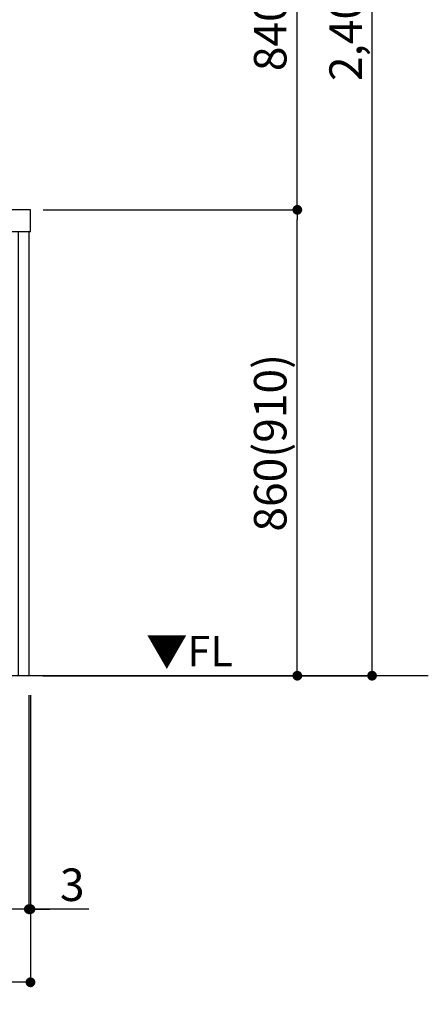
# Model space of a CAD drawing. Extents: x 56059 to 82181, y 210 to 8610.
# Drawn here: x 74093 to 74847, y 1561 to 3378 of the extents above; entities that cross this region are included whole.
import ezdxf

# ---------------------------------------------------------------- set-up
doc = ezdxf.new("R2010")
doc.units = 0
doc.header["$LTSCALE"] = 50
doc.header["$MEASUREMENT"] = 0
doc.layers.get('0').update_dxf_attribs({"linetype": 'CONTINUOUS'})
for name, color, linetype in [('111-壁仕上', 3, 'CONTINUOUS'), ('120-キャビネット（外）', 7, 'CONTINUOUS'), ('126-甲板', 2, 'CONTINUOUS'), ('160-文字', 254, 'CONTINUOUS'), ('166-寸法B', 11, 'CONTINUOUS')]:
    doc.layers.add(name, color=color, linetype=linetype)
doc.styles.add('KH001', font='txt')
doc.styles.add('ＭＳ ゴシック', font='txt', dxfattribs={"height": 10})
doc.dimstyles.new('KH1xx030', dxfattribs={"dimscale": 30, "dimtxt": 2, "dimasz": 0.6, "dimexe": 0.3, "dimexo": 1.2, "dimgap": 0.5, "dimtad": 3, "dimdec": 1, "dimdsep": 46, "dimlunit": 6, "dimtxsty": 'KH001', "dimblk": 'DOT', "dimcen": 1, "dimdle": 1, "dimclrd": 256, "dimclre": 256, "dimclrt": 256, "dimadec": 0, "dimazin": 0, "dimtfac": 1, "dimtdec": 1, "dimtix": 1, "dimtmove": 2, "dimatfit": 3, "dimldrblk": 'CLOSEDBLANK', "dimfxl": 1, "dimtolj": 1, "dimtzin": 0, "dimlwd": -1, "dimlwe": -1, "dimarcsym": 0})

# ---------------------------------------------------------------- blocks, each defined once
blk = doc.blocks.new('_Dot')
at = {"color": 0, "linetype": 'ByBlock', "lineweight": -2}
blk.add_line((-0.5, 0), (-1, 0), dxfattribs=at)
at = {"color": 0, "linetype": 'ByBlock', "const_width": 0.5}
blk.add_lwpolyline([(-0.25, 0, 1), (0.25, 0, 1)], format="xyb", close=True, dxfattribs=at)
blk = doc.blocks.new('*D43')
at = {"layer": '166-寸法B', "transparency": 16777216}
for p, q in [((71521.8, 2131.5), (71521.8, 1727.6)), ((74109.8, 2131.5), (74109.8, 1727.6)), ((74091.8, 1736.6), (71539.8, 1736.6))]:
    blk.add_line(p, q, dxfattribs=at)
at = {"layer": '166-寸法B', "transparency": 16777216, "xscale": 18, "yscale": 18, "zscale": 18, "rotation": 180}
blk.add_blockref('_Dot', (71521.8, 1736.6), dxfattribs=at)
at = {"layer": '166-寸法B', "transparency": 16777216, "xscale": 18, "yscale": 18, "zscale": 18}
blk.add_blockref('_Dot', (74109.8, 1736.6), dxfattribs=at)
at = {"layer": '166-寸法B', "transparency": 16777216, "insert": (72815.8, 1785.4), "char_height": 60, "attachment_point": 5, "style": 'KH001'}
blk.add_mtext('\\A1;2,588', dxfattribs=at)
blk = doc.blocks.new('_ClosedBlank')
at = {"color": 0, "linetype": 'ByBlock', "lineweight": -2}
for p, q in [((-1, 0.17), (0, 0)), ((-1, 0.17), (-1, -0.17)), ((0, 0), (-1, -0.17))]:
    blk.add_line(p, q, dxfattribs=at)
blk = doc.blocks.new('*D66')
at = {"layer": '166-寸法B', "transparency": 16777216}
for p, q in [((74109.8, 2131.5), (74109.8, 1727.6)), ((74112.8, 2131.5), (74112.8, 1727.6)), ((74091.8, 1736.6), (74073.8, 1736.6)), ((74109.8, 1736.6), (74112.8, 1736.6)), ((74109.8, 1736.6), (74112.8, 1736.6)), ((74220.4, 1736.6), (74112.8, 1736.6)), ((74130.8, 1736.6), (74148.8, 1736.6))]:
    blk.add_line(p, q, dxfattribs=at)
at = {"layer": '166-寸法B', "transparency": 16777216, "xscale": 18, "yscale": 18, "zscale": 18}
blk.add_blockref('_Dot', (74109.8, 1736.6), dxfattribs=at)
at = {"layer": '166-寸法B', "transparency": 16777216, "xscale": 18, "yscale": 18, "zscale": 18, "rotation": 180}
blk.add_blockref('_Dot', (74112.8, 1736.6), dxfattribs=at)
at = {"layer": '166-寸法B', "transparency": 16777216, "insert": (74189.9, 1781.6), "char_height": 60, "attachment_point": 5, "style": 'KH001'}
blk.add_mtext('\\A1;3', dxfattribs=at)
blk = doc.blocks.new('*D67')
at = {"layer": '166-寸法B', "transparency": 16777216}
for p, q in [((71521.8, 2131.5), (71521.8, 1592.6)), ((74112.8, 2131.5), (74112.8, 1592.6)), ((74094.8, 1601.6), (71539.8, 1601.6))]:
    blk.add_line(p, q, dxfattribs=at)
at = {"layer": '166-寸法B', "transparency": 16777216, "xscale": 18, "yscale": 18, "zscale": 18, "rotation": 180}
blk.add_blockref('_Dot', (71521.8, 1601.6), dxfattribs=at)
at = {"layer": '166-寸法B', "transparency": 16777216, "xscale": 18, "yscale": 18, "zscale": 18}
blk.add_blockref('_Dot', (74112.8, 1601.6), dxfattribs=at)
at = {"layer": '166-寸法B', "transparency": 16777216, "insert": (72817.3, 1650.4), "char_height": 60, "attachment_point": 5, "style": 'KH001'}
blk.add_mtext('\\A1;2,591', dxfattribs=at)
blk = doc.blocks.new('*D128')
at = {"layer": '166-寸法B', "transparency": 16777216}
for p, q in [((74136.3, 3027.5), (74614.3, 3027.5)), ((74605.3, 2185.5), (74605.3, 3009.5)), ((74136.3, 2167.5), (74614.3, 2167.5))]:
    blk.add_line(p, q, dxfattribs=at)
at = {"layer": '166-寸法B', "transparency": 16777216, "xscale": 18, "yscale": 18, "zscale": 18}
for p, rotation in [((74605.3, 3027.5), 90), ((74605.3, 2167.5), 270)]:
    blk.add_blockref('_Dot', p, dxfattribs=dict(at, rotation=rotation))
at = {"layer": '166-寸法B', "transparency": 16777216, "insert": (74555.3, 2597.5), "char_height": 60, "attachment_point": 5, "rotation": 90, "style": 'KH001'}
blk.add_mtext('\\A1;860(910)', dxfattribs=at)
blk = doc.blocks.new('*D129')
at = {"layer": '166-寸法B', "transparency": 16777216}
for p, q in [((74184.8, 3867.5), (74614.3, 3867.5)), ((74605.3, 3045.5), (74605.3, 3849.5)), ((74136.3, 3027.5), (74614.3, 3027.5))]:
    blk.add_line(p, q, dxfattribs=at)
at = {"layer": '166-寸法B', "transparency": 16777216, "xscale": 18, "yscale": 18, "zscale": 18}
for p, rotation in [((74605.3, 3867.5), 90), ((74605.3, 3027.5), 270)]:
    blk.add_blockref('_Dot', p, dxfattribs=dict(at, rotation=rotation))
at = {"layer": '166-寸法B', "transparency": 16777216, "insert": (74555.3, 3447.5), "char_height": 60, "attachment_point": 5, "rotation": 90, "style": 'KH001'}
blk.add_mtext('\\A1;840(790)', dxfattribs=at)
blk = doc.blocks.new('*D131')
at = {"layer": '166-寸法B', "transparency": 16777216}
for p, q in [((74166, 4567.5), (74752.3, 4567.5)), ((74743.3, 2185.5), (74743.3, 4549.5)), ((74135.8, 2167.5), (74752.3, 2167.5))]:
    blk.add_line(p, q, dxfattribs=at)
at = {"layer": '166-寸法B', "transparency": 16777216, "xscale": 18, "yscale": 18, "zscale": 18}
for p, rotation in [((74743.3, 4567.5), 90), ((74743.3, 2167.5), 270)]:
    blk.add_blockref('_Dot', p, dxfattribs=dict(at, rotation=rotation))
at = {"layer": '166-寸法B', "transparency": 16777216, "insert": (74694.5, 3367.5), "char_height": 60, "attachment_point": 5, "rotation": 90, "style": 'KH001'}
blk.add_mtext('\\A1;2,400', dxfattribs=at)

msp = doc.modelspace()

# ---------------------------------------------------------------- linework, layer by layer
at = {"layer": '111-壁仕上', "ltscale": 2}
msp.add_line((74847.06, 2167.49), (71521.79, 2167.49), dxfattribs=at)
at = {"layer": '120-キャビネット（外）', "color": 6}
msp.add_lwpolyline([(74090.79, 2987.49), (74109.79, 2987.49), (74109.79, 2167.49), (74090.79, 2167.49)], close=True, dxfattribs=at)
at = {"layer": '126-甲板'}
msp.add_lwpolyline([(74112.79, 3027.49), (71524.79, 3027.49), (71524.79, 2987.49), (74112.79, 2987.49)], close=True, dxfattribs=at)

# ---------------------------------------------------------------- texts
at = {"layer": '160-文字', "color": 4, "lineweight": 0, "insert": (74486.29, 2241), "char_height": 56, "attachment_point": 3, "line_spacing_factor": 0.782827, "style": 'ＭＳ ゴシック'}
msp.add_mtext('▼FL', dxfattribs=at)

# ---------------------------------------------------------------- dimensions: what is measured, and where the dimension line sits
at = {"layer": '166-寸法B'}
for base, p1, p2, angle, picture, middle in [((74743.28, 4567.49), (74099.79, 2167.49), (74129.99, 4567.49), 90, '*D131', (74694.48, 3367.49)), ((71521.79, 1736.61), (74109.79, 2167.49), (71521.79, 2167.49), 180, '*D43', (72815.79, 1785.42))]:
    dim = msp.add_linear_dim(base=base, p1=p1, p2=p2, angle=angle, dimstyle='KH1xx030', dxfattribs=at)
    dim.commit()
    dim.dimension.update_dxf_attribs({"geometry": picture, "text_midpoint": middle})
for base, p1, p2, override, picture, middle in [((74605.28, 3867.49), (74100.32, 3027.49), (74148.79, 3867.49), {"dimpost": '(790)'}, '*D129', (74555.26, 3447.49)), ((74605.28, 3027.49), (74100.32, 2167.49), (74100.32, 3027.49), {"dimpost": '(910)'}, '*D128', (74555.26, 2597.49))]:
    dim = msp.add_linear_dim(base=base, p1=p1, p2=p2, angle=90, dimstyle='KH1xx030', override=override, dxfattribs=at)
    dim.commit()
    dim.dimension.update_dxf_attribs({"geometry": picture, "text_midpoint": middle})
dim = msp.add_linear_dim(base=(71521.79, 1601.61), p1=(74112.79, 2167.49), p2=(71521.79, 2167.49), dimstyle='KH1xx030', dxfattribs=at)
dim.commit()
dim.dimension.update_dxf_attribs({"geometry": '*D67', "text_midpoint": (72817.29, 1650.42)})
dim = msp.add_linear_dim(base=(74112.79, 1736.61), p1=(74109.79, 2167.49), p2=(74112.79, 2167.49), dimstyle='KH1xx030', override={"dimtmove": 1}, dxfattribs=at)
dim.commit()
dim.dimension.update_dxf_attribs({"geometry": '*D66', "text_midpoint": (74189.91, 1727.7), "dimtype": 128})

# ---------------------------------------------------------------- leaders
at = {"layer": '160-文字', "annotation_type": 0, "has_hookline": 1, "hookline_direction": 0, "text_width": 1319.09}
msp.add_leader([(72631.79, 2317.49), (73326.09, 1192.14), (73344.09, 1192.14)], dimstyle='KH1xx030', override={"dimgap": 0.5, "dimtad": 1}, dxfattribs=at)

doc.saveas('drawing.dxf')
